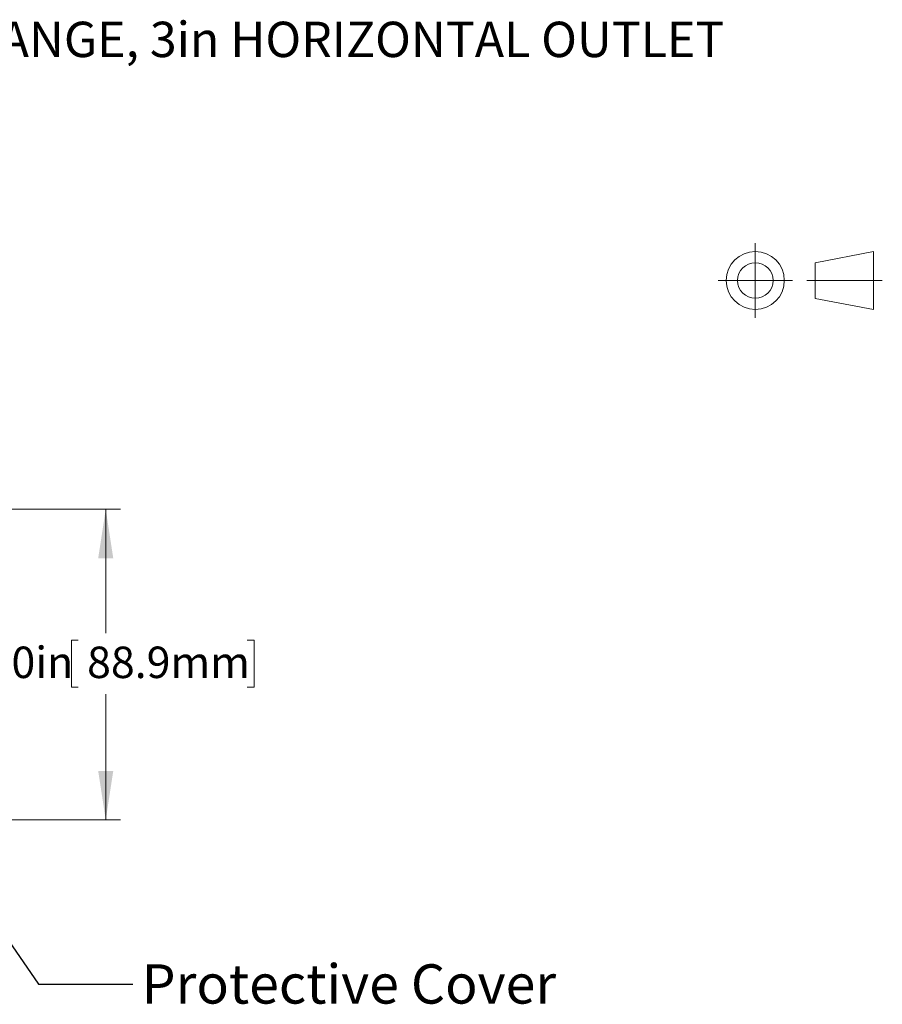
# Model space of a CAD drawing. Units: inches. Extents: x 0.82 to 7.42, y 0.79 to 10.27.
# Drawn here: x 5.03 to 7.31, y 7.41 to 10.02 of the extents above; entities that cross this region are included whole.
import ezdxf

# ---------------------------------------------------------------- set-up
doc = ezdxf.new("R2010")
doc.units = ezdxf.units.IN
doc.header["$MEASUREMENT"] = 0
doc.linetypes.add('CENTERX2', pattern=[0.8, 0.5, -0.1, 0.1, -0.1])
doc.styles.add('SLDTEXTSTYLE0', font='TXT', dxfattribs={"width": 0.605})
doc.dimstyles.new('SLDDIMSTYLE0', dxfattribs={"dimtxt": 0.080892, "dimasz": 0.13, "dimexe": 0, "dimexo": 0.0625, "dimgap": 0.020223, "dimtad": 0, "dimtih": 1, "dimtoh": 1, "dimlfac": 4.25, "dimrnd": 1e-09, "dimzin": 4, "dimdsep": 46, "dimtxsty": 'SLDTEXTSTYLE0', "dimsah": 1, "dimcen": 0.09, "dimadec": 0, "dimazin": 1, "dimtfac": 1, "dimtofl": 0, "dimtmove": 0, "dimatfit": 3, "dimfxl": 0, "dimfrac": 2, "dimtolj": 1, "dimtzin": 12, "dimarcsym": 0})
doc.dimstyles.new('SLDDIMSTYLE3', dxfattribs={"dimtxt": 0.18, "dimasz": 0.13, "dimexe": 0, "dimexo": 0.0625, "dimgap": 0, "dimtad": 0, "dimtih": 1, "dimtoh": 1, "dimdec": 0, "dimrnd": 1e-09, "dimzin": 0, "dimdsep": 46, "dimtxsty": 'Standard', "dimsah": 1, "dimcen": 0.09, "dimadec": 0, "dimazin": 0, "dimtfac": 0.13, "dimtdec": 0, "dimtofl": 0, "dimtmove": 0, "dimatfit": 3, "dimfxl": 0, "dimfrac": 2, "dimtolj": 1, "dimtzin": 0, "dimarcsym": 0})

# ---------------------------------------------------------------- blocks, each defined once
blk = doc.blocks.new('_D')
at = {"color": 7, "linetype": 'Continuous', "lineweight": 0}
for p, q in [((4.7483, 8.7259), (5.2944, 8.7259)), ((5.2551, 8.7259), (5.2551, 8.3972)), ((5.1825, 8.3786), (5.164, 8.3786)), ((5.164, 8.3786), (5.164, 8.2544)), ((5.6301, 8.3786), (5.6486, 8.3786)), ((5.6486, 8.3786), (5.6486, 8.2544)), ((5.164, 8.2544), (5.1825, 8.2544)), ((5.6486, 8.2544), (5.6301, 8.2544)), ((5.2551, 7.9024), (5.2551, 8.2359)), ((4.7483, 7.9024), (5.2944, 7.9024))]:
    blk.add_line(p, q, dxfattribs=at)
for points in [[(5.2551, 8.7259), (5.2351, 8.5959), (5.2751, 8.5959)], [(5.2551, 7.9024), (5.2751, 8.0324), (5.2351, 8.0324)]]:
    blk.add_solid(points, dxfattribs=at)
at = {"color": 7, "linetype": 'Continuous', "lineweight": 0, "char_height": 0.08333, "attachment_point": 1, "style": 'SLDTEXTSTYLE0'}
for s, insert in [('3.50in', (4.8476, 8.3618)), ('88.9mm', (5.2057, 8.3618))]:
    blk.add_mtext(s, dxfattribs=dict(at, insert=insert))

msp = doc.modelspace()

# ---------------------------------------------------------------- linework, layer by layer
at = {"color": 7, "linetype": 'CENTERX2', "lineweight": 15}
for p, q in [((6.9757, 9.4308), (6.9757, 9.2334)), ((6.877, 9.3321), (7.0744, 9.3321)), ((7.3121, 9.3321), (7.112, 9.3321))]:
    msp.add_line(p, q, dxfattribs=at)
at = {"color": 7, "linetype": 'Continuous', "lineweight": 15}
for p, q in [((7.2886, 9.4089), (7.1342, 9.3793)), ((7.2886, 9.2553), (7.2886, 9.4089)), ((7.1342, 9.3793), (7.1342, 9.2848)), ((7.1342, 9.2848), (7.2886, 9.2553))]:
    msp.add_line(p, q, dxfattribs=at)
for radius in [0.0768, 0.0472]:
    msp.add_circle((6.9757, 9.3321), radius, dxfattribs=at)

# ---------------------------------------------------------------- texts
at = {"color": 7, "linetype": 'Continuous', "lineweight": 0, "attachment_point": 1, "style": 'SLDTEXTSTYLE0'}
for s, insert, char_height in [('ACO 10in HYGIENIC FLOOR DRAIN, ADJUSTABLE - MECH. CLAMPING FLANGE, 3in HORIZONTAL OUTLET', (0.8184, 10.0179), 0.09375), ('Protective Cover', (5.3502, 7.5198), 0.104167)]:
    msp.add_mtext(s, dxfattribs=dict(at, insert=insert, char_height=char_height))

# ---------------------------------------------------------------- dimensions: what is measured, and where the dimension line sits
at = {"color": 7, "linetype": 'Continuous', "lineweight": 0}
dim = msp.add_linear_dim(base=(5.2551, 7.9024), p1=(4.7089, 8.7259), p2=(4.7089, 7.9024), angle=90, dimstyle='SLDDIMSTYLE0', dxfattribs=at)
dim.commit()
dim.dimension.update_dxf_attribs({"geometry": '_D', "text_midpoint": (5.2551, 8.3165), "dimtype": 160})

# ---------------------------------------------------------------- leaders
msp.add_leader([(4.7853, 7.8912), (5.0773, 7.4668), (5.3273, 7.4668)], dimstyle='SLDDIMSTYLE3', dxfattribs=at)

doc.saveas('drawing.dxf')
